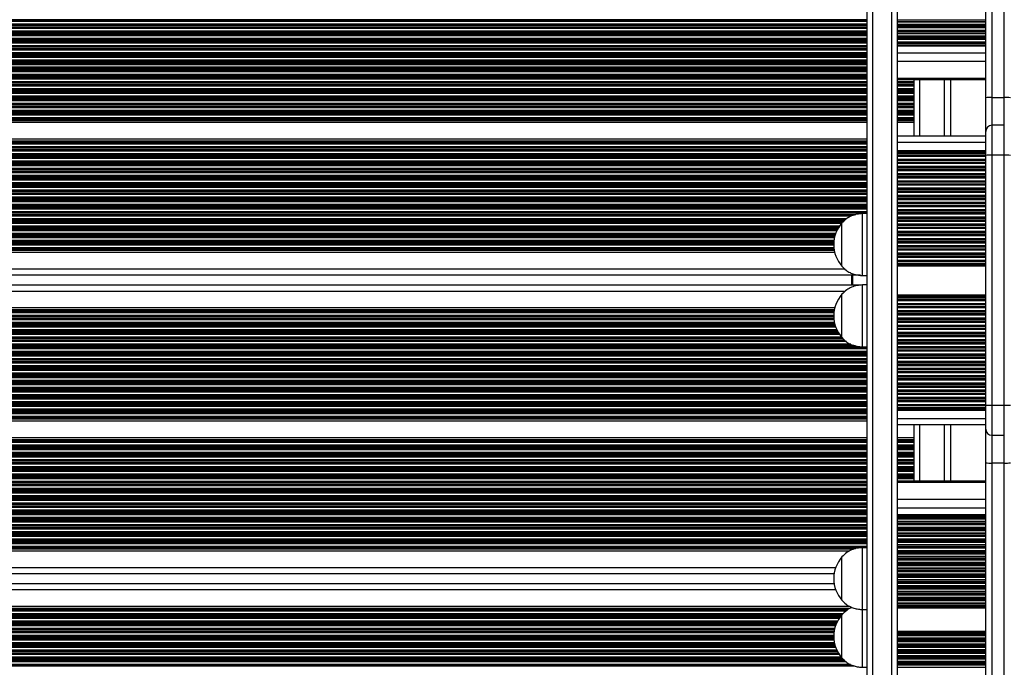
# Model space of a CAD drawing. Units: millimetres. Extents: x 846 to 15049, y 858 to 20205.
# Drawn here: x 7910 to 8388, y 3944 to 4258 of the extents above; entities that cross this region are included whole.
import ezdxf

# ---------------------------------------------------------------- set-up
doc = ezdxf.new("R2010")
doc.units = ezdxf.units.MM
doc.header["$LTSCALE"] = 200

msp = doc.modelspace()

# ---------------------------------------------------------------- linework, layer by layer
at = {"color": 7, "linetype": 'Continuous', "lineweight": 25}
for p, q in [((8320.97, 4464.54), (8320.97, 3757.01)), ((8335.97, 3758.65), (8335.97, 4464.54)), ((8381.7, 4330.4), (8381.7, 4220.24)), ((8387.7, 4220.24), (8387.7, 4330.4)), ((8378.7, 4220.1), (8378.7, 4330.09)), ((8335.97, 4228.99), (8378.7, 4228.99)), ((8343.77, 4228.99), (8343.77, 4227.87)), ((8343.77, 4227.87), (8343.77, 4227.27)), ((8343.77, 4227.27), (8343.77, 4227.11)), ((8343.77, 4227.11), (8343.77, 4226.42)), ((8343.77, 4226.42), (8343.77, 4226.26)), ((8343.77, 4226.26), (8343.77, 4225.66)), ((8343.77, 4225.66), (8343.77, 4224.37)), ((8361.77, 4201.61), (8361.77, 4228.99)), ((8343.77, 4224.37), (8343.77, 4223.77)), ((8343.77, 4223.77), (8343.77, 4223.61)), ((8343.77, 4223.61), (8343.77, 4222.92)), ((8343.77, 4222.92), (8343.77, 4222.76)), ((8343.77, 4222.76), (8343.77, 4222.16)), ((8343.77, 4222.16), (8343.77, 4220.87)), ((8343.77, 4220.87), (8343.77, 4220.27)), ((8343.77, 4220.27), (8343.77, 4220.11)), ((8343.77, 4220.11), (8343.77, 4219.42)), ((8343.77, 4219.42), (8343.77, 4219.26)), ((8343.77, 4219.26), (8343.77, 4218.66)), ((8343.77, 4218.66), (8343.77, 4217.37)), ((8343.77, 4217.37), (8343.77, 4216.77)), ((8343.77, 4216.77), (8343.77, 4216.61)), ((8343.77, 4216.61), (8343.77, 4215.92)), ((8343.77, 4215.92), (8343.77, 4215.76)), ((8343.77, 4215.76), (8343.77, 4215.16)), ((8378.7, 4203.78), (8378.7, 4220.1)), ((8381.7, 4220.24), (8387.7, 4220.24)), ((8343.77, 4215.16), (8343.77, 4213.87)), ((8343.77, 4213.87), (8343.77, 4213.27)), ((8343.77, 4213.27), (8343.77, 4213.11)), ((8343.77, 4213.11), (8343.77, 4212.42)), ((8343.77, 4212.42), (8343.77, 4212.26)), ((8343.77, 4212.26), (8343.77, 4211.66)), ((8343.77, 4211.66), (8343.77, 4210.37)), ((8320.97, 4208.05), (7479.77, 4208.05)), ((8343.77, 4208.05), (8335.97, 4208.05)), ((8343.77, 4210.37), (8343.77, 4209.77)), ((8343.77, 4209.77), (8343.77, 4209.61)), ((8343.77, 4209.61), (8343.77, 4209.2)), ((8343.77, 4209.2), (8343.77, 4208.96)), ((8343.77, 4208.96), (8343.77, 4208.05)), ((8343.77, 4208.05), (8343.77, 4201.61)), ((8387.7, 4206.78), (8381.7, 4206.78)), ((8335.97, 4201.61), (8378.7, 4201.61)), ((8378.7, 4192.15), (8378.7, 4203.78)), ((8320.97, 4199.97), (7479.77, 4199.97)), ((8378.7, 4071.07), (8378.7, 4192.15)), ((8381.7, 4192.24), (8381.7, 4070.98)), ((8387.7, 4192.24), (8381.7, 4192.24)), ((8387.7, 4070.98), (8387.7, 4192.24)), ((8320.97, 4163.91), (8318.97, 4163.91)), ((8318.97, 4133.91), (8318.97, 4163.91)), ((8308.97, 4138.41), (8308.97, 4159.41)), ((8308.97, 4138.41), (8308.97, 4159.41)), ((8305.45, 4145.05), (7479.77, 4145.05)), ((8317.95, 4134.01), (7479.77, 4134.01)), ((8313.77, 4129.21), (8313.77, 4134.01)), ((8318.97, 4133.91), (8320.97, 4133.91)), ((8318.09, 4129.21), (7479.77, 4129.21)), ((8320.97, 4129.31), (8318.97, 4129.31)), ((8318.97, 4099.31), (8318.97, 4129.31)), ((8308.97, 4103.81), (8308.97, 4124.81)), ((8308.97, 4103.81), (8308.97, 4124.81)), ((8305.45, 4118.17), (7479.77, 4118.17)), ((8318.97, 4099.31), (8320.97, 4099.31)), ((8378.7, 4059.44), (8378.7, 4071.07)), ((8381.7, 4070.98), (8387.7, 4070.98)), ((8320.97, 4063.25), (7479.77, 4063.25)), ((8335.97, 4061.61), (8378.7, 4061.61)), ((8343.77, 4061.61), (8343.77, 4055.17)), ((8361.77, 4034.23), (8361.77, 4061.61)), ((8378.7, 4043.12), (8378.7, 4059.44)), ((8320.97, 4055.17), (7479.77, 4055.17)), ((8343.77, 4055.17), (8335.97, 4055.17)), ((8343.77, 4055.17), (8343.77, 4054.26)), ((8343.77, 4054.26), (8343.77, 4054.02)), ((8343.77, 4054.02), (8343.77, 4053.61)), ((8343.77, 4053.61), (8343.77, 4053.45)), ((8343.77, 4053.45), (8343.77, 4052.85)), ((8381.7, 4056.44), (8387.7, 4056.44)), ((8343.77, 4052.85), (8343.77, 4051.56)), ((8343.77, 4051.56), (8343.77, 4050.97)), ((8343.77, 4050.97), (8343.77, 4050.8)), ((8343.77, 4050.8), (8343.77, 4050.11)), ((8343.77, 4050.11), (8343.77, 4049.95)), ((8343.77, 4049.95), (8343.77, 4049.35)), ((8343.77, 4049.35), (8343.77, 4048.06)), ((8343.77, 4048.06), (8343.77, 4047.47)), ((8343.77, 4047.47), (8343.77, 4047.3)), ((8343.77, 4047.3), (8343.77, 4046.61)), ((8343.77, 4046.61), (8343.77, 4046.45)), ((8343.77, 4046.45), (8343.77, 4045.85)), ((8343.77, 4045.85), (8343.77, 4044.56)), ((8343.77, 4044.56), (8343.77, 4043.97)), ((8343.77, 4043.97), (8343.77, 4043.8)), ((8343.77, 4043.8), (8343.77, 4043.11)), ((8343.77, 4043.11), (8343.77, 4042.95)), ((8343.77, 4042.95), (8343.77, 4042.35)), ((8343.77, 4042.35), (8343.77, 4041.06)), ((8343.77, 4041.06), (8343.77, 4040.47)), ((8343.77, 4040.47), (8343.77, 4040.3)), ((8343.77, 4040.3), (8343.77, 4039.61)), ((8343.77, 4039.61), (8343.77, 4039.45)), ((8343.77, 4039.45), (8343.77, 4038.85)), ((8378.7, 3933.13), (8378.7, 4043.12)), ((8387.7, 4042.98), (8381.7, 4042.98)), ((8381.7, 4042.98), (8381.7, 3932.82)), ((8387.7, 3932.82), (8387.7, 4042.98)), ((8343.77, 4038.85), (8343.77, 4037.56)), ((8343.77, 4037.56), (8343.77, 4036.97)), ((8343.77, 4036.97), (8343.77, 4036.8)), ((8343.77, 4036.8), (8343.77, 4036.11)), ((8343.77, 4036.11), (8343.77, 4035.95)), ((8343.77, 4035.95), (8343.77, 4035.35)), ((8343.77, 4035.35), (8343.77, 4034.23)), ((8378.7, 4034.23), (8335.97, 4034.23)), ((8320.97, 4001.9), (8318.97, 4001.9)), ((8318.97, 3971.9), (8318.97, 4001.9)), ((8312.59, 4000.25), (7479.77, 4000.25)), ((8308.97, 3976.4), (8308.97, 3997.4)), ((8308.97, 3976.4), (8308.97, 3997.4)), ((8305.14, 3989.21), (7479.77, 3989.21)), ((8305.17, 3984.41), (7479.77, 3984.41)), ((8312.81, 3973.37), (7479.77, 3973.37)), ((8308.97, 3948.41), (8308.97, 3969.41)), ((8308.97, 3948.41), (8308.97, 3969.41)), ((8318.97, 3971.9), (8320.97, 3971.9)), ((8318.97, 3943.91), (8318.97, 3971.9)), ((8318.97, 3943.91), (8320.97, 3943.91))]:
    msp.add_line(p, q, dxfattribs=at)
at = {"color": 8, "linetype": 'Continuous', "lineweight": 25}
for p, q in [((8323.97, 3757.61), (8323.97, 4464.54)), ((8332.97, 4464.54), (8332.97, 3758.67)), ((8320.97, 4257.92), (7479.77, 4257.92)), ((8320.97, 4257.76), (7479.77, 4257.76)), ((8320.97, 4257.16), (7479.77, 4257.16)), ((8320.97, 4255.87), (7479.77, 4255.87)), ((8320.97, 4255.27), (7479.77, 4255.27)), ((8320.97, 4255.11), (7479.77, 4255.11)), ((8320.97, 4254.42), (7479.77, 4254.42)), ((8320.97, 4254.26), (7479.77, 4254.26)), ((8335.97, 4257.84), (8378.7, 4257.84)), ((8335.97, 4257.14), (8378.7, 4257.14)), ((8335.97, 4257.04), (8378.7, 4257.04)), ((8335.97, 4256.95), (8378.7, 4256.95)), ((8335.97, 4255.8), (8378.7, 4255.8)), ((8335.97, 4255.2), (8378.7, 4255.2)), ((8335.97, 4255.01), (8378.7, 4255.01)), ((8335.97, 4254.31), (8378.7, 4254.31)), ((8335.97, 4254.21), (8378.7, 4254.21)), ((8335.97, 4254.12), (8378.7, 4254.12)), ((8320.97, 4253.66), (7479.77, 4253.66)), ((8320.97, 4252.37), (7479.77, 4252.37)), ((8320.97, 4251.77), (7479.77, 4251.77)), ((8320.97, 4251.61), (7479.77, 4251.61)), ((8320.97, 4250.92), (7479.77, 4250.92)), ((8320.97, 4250.76), (7479.77, 4250.76)), ((8320.97, 4250.16), (7479.77, 4250.16)), ((8335.97, 4252.97), (8378.7, 4252.97)), ((8335.97, 4252.37), (8378.7, 4252.37)), ((8335.97, 4252.18), (8378.7, 4252.18)), ((8335.97, 4251.48), (8378.7, 4251.48)), ((8335.97, 4251.38), (8378.7, 4251.38)), ((8335.97, 4251.28), (8378.7, 4251.28)), ((8335.97, 4250.14), (8378.7, 4250.14)), ((8335.97, 4249.54), (8378.7, 4249.54)), ((8335.97, 4249.35), (8378.7, 4249.35)), ((8320.97, 4248.87), (7479.77, 4248.87)), ((8320.97, 4248.27), (7479.77, 4248.27)), ((8320.97, 4248.11), (7479.77, 4248.11)), ((8320.97, 4247.42), (7479.77, 4247.42)), ((8320.97, 4247.26), (7479.77, 4247.26)), ((8320.97, 4246.66), (7479.77, 4246.66)), ((8320.97, 4245.37), (7479.77, 4245.37)), ((8320.97, 4244.77), (7479.77, 4244.77)), ((8320.97, 4244.61), (7479.77, 4244.61)), ((8335.97, 4248.65), (8378.7, 4248.65)), ((8335.97, 4248.55), (8378.7, 4248.55)), ((8335.97, 4248.45), (8378.7, 4248.45)), ((8335.97, 4247.3), (8378.7, 4247.3)), ((8335.97, 4246.7), (8378.7, 4246.7)), ((8335.97, 4246.52), (8378.7, 4246.52)), ((8335.97, 4245.81), (8378.7, 4245.81)), ((8335.97, 4245.71), (8378.7, 4245.71)), ((8335.97, 4245.62), (8378.7, 4245.62)), ((8335.97, 4245.22), (8378.7, 4245.22)), ((8320.97, 4243.92), (7479.77, 4243.92)), ((8320.97, 4243.76), (7479.77, 4243.76)), ((8320.97, 4243.16), (7479.77, 4243.16)), ((8320.97, 4241.87), (7479.77, 4241.87)), ((8320.97, 4241.27), (7479.77, 4241.27)), ((8320.97, 4241.11), (7479.77, 4241.11)), ((8320.97, 4240.42), (7479.77, 4240.42)), ((8320.97, 4240.26), (7479.77, 4240.26)), ((8320.97, 4239.66), (7479.77, 4239.66)), ((8335.97, 4241.98), (8378.7, 4241.98)), ((8320.97, 4238.37), (7479.77, 4238.37)), ((8320.97, 4237.77), (7479.77, 4237.77)), ((8320.97, 4237.61), (7479.77, 4237.61)), ((8320.97, 4236.92), (7479.77, 4236.92)), ((8320.97, 4236.76), (7479.77, 4236.76)), ((8320.97, 4236.16), (7479.77, 4236.16)), ((8320.97, 4234.87), (7479.77, 4234.87)), ((8335.97, 4237.79), (8378.7, 4237.79)), ((8320.97, 4234.27), (7479.77, 4234.27)), ((8320.97, 4234.11), (7479.77, 4234.11)), ((8320.97, 4233.42), (7479.77, 4233.42)), ((8320.97, 4233.26), (7479.77, 4233.26)), ((8320.97, 4232.66), (7479.77, 4232.66)), ((8320.97, 4231.37), (7479.77, 4231.37)), ((8320.97, 4230.77), (7479.77, 4230.77)), ((8320.97, 4230.61), (7479.77, 4230.61)), ((8320.97, 4229.92), (7479.77, 4229.92)), ((8320.97, 4229.76), (7479.77, 4229.76)), ((8320.97, 4229.16), (7479.77, 4229.16)), ((8320.97, 4227.87), (7479.77, 4227.87)), ((8320.97, 4227.27), (7479.77, 4227.27)), ((8320.97, 4227.11), (7479.77, 4227.11)), ((8320.97, 4226.42), (7479.77, 4226.42)), ((8320.97, 4226.26), (7479.77, 4226.26)), ((8320.97, 4225.66), (7479.77, 4225.66)), ((8335.97, 4229.57), (8378.7, 4229.57)), ((8343.77, 4227.87), (8335.97, 4227.87)), ((8343.77, 4227.27), (8335.97, 4227.27)), ((8343.77, 4227.11), (8335.97, 4227.11)), ((8343.77, 4226.42), (8335.97, 4226.42)), ((8343.77, 4226.26), (8335.97, 4226.26)), ((8343.77, 4225.66), (8335.97, 4225.66)), ((8346.77, 4201.61), (8346.77, 4228.99)), ((8358.77, 4201.61), (8358.77, 4228.99)), ((8320.97, 4224.37), (7479.77, 4224.37)), ((8320.97, 4223.77), (7479.77, 4223.77)), ((8320.97, 4223.61), (7479.77, 4223.61)), ((8320.97, 4222.92), (7479.77, 4222.92)), ((8320.97, 4222.76), (7479.77, 4222.76)), ((8320.97, 4222.16), (7479.77, 4222.16)), ((8320.97, 4220.87), (7479.77, 4220.87)), ((8343.77, 4224.37), (8335.97, 4224.37)), ((8343.77, 4223.77), (8335.97, 4223.77)), ((8343.77, 4223.61), (8335.97, 4223.61)), ((8343.77, 4222.92), (8335.97, 4222.92)), ((8343.77, 4222.76), (8335.97, 4222.76)), ((8343.77, 4222.16), (8335.97, 4222.16)), ((8343.77, 4220.87), (8335.97, 4220.87)), ((8320.97, 4220.27), (7479.77, 4220.27)), ((8320.97, 4220.11), (7479.77, 4220.11)), ((8320.97, 4219.42), (7479.77, 4219.42)), ((8320.97, 4219.26), (7479.77, 4219.26)), ((8320.97, 4218.66), (7479.77, 4218.66)), ((8320.97, 4217.37), (7479.77, 4217.37)), ((8320.97, 4216.77), (7479.77, 4216.77)), ((8320.97, 4216.61), (7479.77, 4216.61)), ((8320.97, 4215.92), (7479.77, 4215.92)), ((8320.97, 4215.76), (7479.77, 4215.76)), ((8343.77, 4220.27), (8335.97, 4220.27)), ((8343.77, 4220.11), (8335.97, 4220.11)), ((8343.77, 4219.42), (8335.97, 4219.42)), ((8343.77, 4219.26), (8335.97, 4219.26)), ((8343.77, 4218.66), (8335.97, 4218.66)), ((8343.77, 4217.37), (8335.97, 4217.37)), ((8343.77, 4216.77), (8335.97, 4216.77)), ((8343.77, 4216.61), (8335.97, 4216.61)), ((8343.77, 4215.92), (8335.97, 4215.92)), ((8343.77, 4215.76), (8335.97, 4215.76)), ((8381.7, 4220.24), (8381.7, 4206.78)), ((8387.7, 4206.78), (8387.7, 4220.24)), ((8320.97, 4215.16), (7479.77, 4215.16)), ((8320.97, 4213.87), (7479.77, 4213.87)), ((8320.97, 4213.27), (7479.77, 4213.27)), ((8320.97, 4213.11), (7479.77, 4213.11)), ((8320.97, 4212.42), (7479.77, 4212.42)), ((8320.97, 4212.26), (7479.77, 4212.26)), ((8320.97, 4211.66), (7479.77, 4211.66)), ((8343.77, 4215.16), (8335.97, 4215.16)), ((8343.77, 4213.87), (8335.97, 4213.87)), ((8343.77, 4213.27), (8335.97, 4213.27)), ((8343.77, 4213.11), (8335.97, 4213.11)), ((8343.77, 4212.42), (8335.97, 4212.42)), ((8343.77, 4212.26), (8335.97, 4212.26)), ((8343.77, 4211.66), (8335.97, 4211.66)), ((8320.97, 4210.37), (7479.77, 4210.37)), ((8320.97, 4209.77), (7479.77, 4209.77)), ((8320.97, 4209.61), (7479.77, 4209.61)), ((8320.97, 4209.2), (7479.77, 4209.2)), ((8320.97, 4208.96), (7479.77, 4208.96)), ((8343.77, 4210.37), (8335.97, 4210.37)), ((8343.77, 4209.77), (8335.97, 4209.77)), ((8343.77, 4209.61), (8335.97, 4209.61)), ((8343.77, 4209.2), (8335.97, 4209.2)), ((8343.77, 4208.96), (8335.97, 4208.96)), ((8381.7, 4206.78), (8381.7, 4192.24)), ((8387.7, 4192.24), (8387.7, 4206.78)), ((8320.97, 4199.06), (7479.77, 4199.06)), ((8320.97, 4198.82), (7479.77, 4198.82)), ((8320.97, 4198.41), (7479.77, 4198.41)), ((8320.97, 4198.25), (7479.77, 4198.25)), ((8320.97, 4197.65), (7479.77, 4197.65)), ((8335.97, 4198.61), (8378.7, 4198.61)), ((8320.97, 4196.36), (7479.77, 4196.36)), ((8320.97, 4195.77), (7479.77, 4195.77)), ((8320.97, 4195.6), (7479.77, 4195.6)), ((8320.97, 4194.91), (7479.77, 4194.91)), ((8320.97, 4194.75), (7479.77, 4194.75)), ((8320.97, 4194.15), (7479.77, 4194.15)), ((8320.97, 4192.86), (7479.77, 4192.86)), ((8320.97, 4192.27), (7479.77, 4192.27)), ((8320.97, 4192.1), (7479.77, 4192.1)), ((8335.97, 4194.61), (8378.7, 4194.61)), ((8335.97, 4193.9), (8378.7, 4193.9)), ((8335.97, 4193.47), (8378.7, 4193.47)), ((8335.97, 4193.29), (8378.7, 4193.29)), ((8335.97, 4192.42), (8378.7, 4192.42)), ((8335.97, 4192.25), (8378.7, 4192.25)), ((8320.97, 4191.41), (7479.77, 4191.41)), ((8320.97, 4191.25), (7479.77, 4191.25)), ((8320.97, 4190.65), (7479.77, 4190.65)), ((8320.97, 4189.36), (7479.77, 4189.36)), ((8320.97, 4188.77), (7479.77, 4188.77)), ((8320.97, 4188.6), (7479.77, 4188.6)), ((8320.97, 4187.91), (7479.77, 4187.91)), ((8320.97, 4187.75), (7479.77, 4187.75)), ((8320.97, 4187.15), (7479.77, 4187.15)), ((8335.97, 4191.82), (8378.7, 4191.82)), ((8335.97, 4190.4), (8378.7, 4190.4)), ((8335.97, 4189.97), (8378.7, 4189.97)), ((8335.97, 4189.79), (8378.7, 4189.79)), ((8335.97, 4188.92), (8378.7, 4188.92)), ((8335.97, 4188.75), (8378.7, 4188.75)), ((8335.97, 4188.32), (8378.7, 4188.32)), ((8320.97, 4185.86), (7479.77, 4185.86)), ((8320.97, 4185.27), (7479.77, 4185.27)), ((8320.97, 4185.1), (7479.77, 4185.1)), ((8320.97, 4184.41), (7479.77, 4184.41)), ((8320.97, 4184.25), (7479.77, 4184.25)), ((8320.97, 4183.65), (7479.77, 4183.65)), ((8320.97, 4182.36), (7479.77, 4182.36)), ((8335.97, 4186.9), (8378.7, 4186.9)), ((8335.97, 4186.47), (8378.7, 4186.47)), ((8335.97, 4186.29), (8378.7, 4186.29)), ((8335.97, 4185.42), (8378.7, 4185.42)), ((8335.97, 4185.25), (8378.7, 4185.25)), ((8335.97, 4184.82), (8378.7, 4184.82)), ((8335.97, 4183.4), (8378.7, 4183.4)), ((8335.97, 4182.97), (8378.7, 4182.97)), ((8335.97, 4182.79), (8378.7, 4182.79)), ((8320.97, 4181.76), (7479.77, 4181.76)), ((8320.97, 4181.6), (7479.77, 4181.6)), ((8320.97, 4180.91), (7479.77, 4180.91)), ((8320.97, 4180.75), (7479.77, 4180.75)), ((8320.97, 4180.15), (7479.77, 4180.15)), ((8320.97, 4178.86), (7479.77, 4178.86)), ((8320.97, 4178.27), (7479.77, 4178.27)), ((8320.97, 4178.1), (7479.77, 4178.1)), ((8335.97, 4181.92), (8378.7, 4181.92)), ((8335.97, 4181.75), (8378.7, 4181.75)), ((8335.97, 4181.32), (8378.7, 4181.32)), ((8335.97, 4179.9), (8378.7, 4179.9)), ((8335.97, 4179.47), (8378.7, 4179.47)), ((8335.97, 4179.29), (8378.7, 4179.29)), ((8335.97, 4178.42), (8378.7, 4178.42)), ((8335.97, 4178.25), (8378.7, 4178.25)), ((8335.97, 4177.82), (8378.7, 4177.82)), ((8320.97, 4177.41), (7479.77, 4177.41)), ((8320.97, 4177.25), (7479.77, 4177.25)), ((8320.97, 4176.65), (7479.77, 4176.65)), ((8320.97, 4175.36), (7479.77, 4175.36)), ((8320.97, 4174.77), (7479.77, 4174.77)), ((8320.97, 4174.6), (7479.77, 4174.6)), ((8320.97, 4173.91), (7479.77, 4173.91)), ((8320.97, 4173.75), (7479.77, 4173.75)), ((8320.97, 4173.15), (7479.77, 4173.15)), ((8335.97, 4176.4), (8378.7, 4176.4)), ((8335.97, 4175.97), (8378.7, 4175.97)), ((8335.97, 4175.79), (8378.7, 4175.79)), ((8335.97, 4174.92), (8378.7, 4174.92)), ((8335.97, 4174.75), (8378.7, 4174.75)), ((8335.97, 4174.32), (8378.7, 4174.32)), ((8335.97, 4172.9), (8378.7, 4172.9)), ((8320.97, 4171.86), (7479.77, 4171.86)), ((8320.97, 4171.27), (7479.77, 4171.27)), ((8320.97, 4171.1), (7479.77, 4171.1)), ((8320.97, 4170.41), (7479.77, 4170.41)), ((8320.97, 4170.25), (7479.77, 4170.25)), ((8320.97, 4169.65), (7479.77, 4169.65)), ((8320.97, 4168.36), (7479.77, 4168.36)), ((8335.97, 4172.47), (8378.7, 4172.47)), ((8335.97, 4172.29), (8378.7, 4172.29)), ((8335.97, 4171.42), (8378.7, 4171.42)), ((8335.97, 4171.25), (8378.7, 4171.25)), ((8335.97, 4170.82), (8378.7, 4170.82)), ((8335.97, 4169.4), (8378.7, 4169.4)), ((8335.97, 4168.97), (8378.7, 4168.97)), ((8335.97, 4168.79), (8378.7, 4168.79)), ((8320.97, 4167.77), (7479.77, 4167.77)), ((8320.97, 4167.6), (7479.77, 4167.6)), ((8320.97, 4166.91), (7479.77, 4166.91)), ((8320.97, 4166.75), (7479.77, 4166.75)), ((8320.97, 4166.15), (7479.77, 4166.15)), ((8320.97, 4164.86), (7479.77, 4164.86)), ((8320.97, 4164.27), (7479.77, 4164.27)), ((8320.97, 4164.1), (7479.77, 4164.1)), ((8315.66, 4163.41), (7479.77, 4163.41)), ((8315.1, 4163.25), (7479.77, 4163.25)), ((8335.97, 4167.92), (8378.7, 4167.92)), ((8335.97, 4167.75), (8378.7, 4167.75)), ((8335.97, 4167.32), (8378.7, 4167.32)), ((8335.97, 4165.9), (8378.7, 4165.9)), ((8335.97, 4165.47), (8378.7, 4165.47)), ((8335.97, 4165.29), (8378.7, 4165.29)), ((8335.97, 4164.42), (8378.7, 4164.42)), ((8335.97, 4164.25), (8378.7, 4164.25)), ((8335.97, 4163.82), (8378.7, 4163.82)), ((8313.29, 4162.65), (7479.77, 4162.65)), ((8311.12, 4161.36), (7479.77, 4161.36)), ((8310.46, 4160.77), (7479.77, 4160.77)), ((8310.28, 4160.6), (7479.77, 4160.6)), ((8309.53, 4159.91), (7479.77, 4159.91)), ((8309.35, 4159.75), (7479.77, 4159.75)), ((8308.75, 4159.15), (7479.77, 4159.15)), ((8335.97, 4162.4), (8378.7, 4162.4)), ((8335.97, 4161.97), (8378.7, 4161.97)), ((8335.97, 4161.79), (8378.7, 4161.79)), ((8335.97, 4160.92), (8378.7, 4160.92)), ((8335.97, 4160.75), (8378.7, 4160.75)), ((8335.97, 4160.32), (8378.7, 4160.32)), ((8335.97, 4158.9), (8378.7, 4158.9)), ((8335.97, 4158.47), (8378.7, 4158.47)), ((8307.76, 4157.86), (7479.77, 4157.86)), ((8307.37, 4157.27), (7479.77, 4157.27)), ((8307.27, 4157.1), (7479.77, 4157.1)), ((8306.87, 4156.41), (7479.77, 4156.41)), ((8306.79, 4156.25), (7479.77, 4156.25)), ((8306.49, 4155.65), (7479.77, 4155.65)), ((8305.95, 4154.36), (7479.77, 4154.36)), ((8305.74, 4153.77), (7479.77, 4153.77)), ((8335.97, 4158.29), (8378.7, 4158.29)), ((8335.97, 4157.42), (8378.7, 4157.42)), ((8335.97, 4157.25), (8378.7, 4157.25)), ((8335.97, 4156.82), (8378.7, 4156.82)), ((8335.97, 4155.4), (8378.7, 4155.4)), ((8335.97, 4154.97), (8378.7, 4154.97)), ((8335.97, 4154.79), (8378.7, 4154.79)), ((8335.97, 4153.92), (8378.7, 4153.92)), ((8335.97, 4153.75), (8378.7, 4153.75)), ((8305.69, 4153.6), (7479.77, 4153.6)), ((8305.49, 4152.91), (7479.77, 4152.91)), ((8305.45, 4152.75), (7479.77, 4152.75)), ((8305.31, 4152.15), (7479.77, 4152.15)), ((8305.09, 4150.86), (7479.77, 4150.86)), ((8305.03, 4150.27), (7479.77, 4150.27)), ((8305.02, 4150.1), (7479.77, 4150.1)), ((8304.98, 4149.41), (7479.77, 4149.41)), ((8304.98, 4149.25), (7479.77, 4149.25)), ((8335.97, 4153.32), (8378.7, 4153.32)), ((8335.97, 4151.9), (8378.7, 4151.9)), ((8335.97, 4151.47), (8378.7, 4151.47)), ((8335.97, 4151.29), (8378.7, 4151.29)), ((8335.97, 4150.42), (8378.7, 4150.42)), ((8335.97, 4150.25), (8378.7, 4150.25)), ((8335.97, 4149.82), (8378.7, 4149.82)), ((8304.97, 4148.65), (7479.77, 4148.65)), ((8305.05, 4147.36), (7479.77, 4147.36)), ((8305.12, 4146.77), (7479.77, 4146.77)), ((8305.14, 4146.6), (7479.77, 4146.6)), ((8305.21, 4146.2), (7479.77, 4146.2)), ((8305.25, 4145.96), (7479.77, 4145.96)), ((8335.97, 4148.4), (8378.7, 4148.4)), ((8335.97, 4147.97), (8378.7, 4147.97)), ((8335.97, 4147.79), (8378.7, 4147.79)), ((8335.97, 4146.92), (8378.7, 4146.92)), ((8335.97, 4146.75), (8378.7, 4146.75)), ((8335.97, 4146.32), (8378.7, 4146.32)), ((8335.97, 4144.9), (8378.7, 4144.9)), ((8335.97, 4144.47), (8378.7, 4144.47)), ((8335.97, 4144.29), (8378.7, 4144.29)), ((8335.97, 4143.42), (8378.7, 4143.42)), ((8335.97, 4143.25), (8378.7, 4143.25)), ((8335.97, 4142.82), (8378.7, 4142.82)), ((8335.97, 4141.4), (8378.7, 4141.4)), ((8335.97, 4140.97), (8378.7, 4140.97)), ((8335.97, 4140.79), (8378.7, 4140.79)), ((8335.97, 4139.92), (8378.7, 4139.92)), ((8335.97, 4139.75), (8378.7, 4139.75)), ((8335.97, 4139.32), (8378.7, 4139.32)), ((8310.46, 4137.01), (7479.77, 4137.01)), ((8335.97, 4138.61), (8378.7, 4138.61)), ((8314.27, 4129.21), (8314.27, 4134.01)), ((8310.51, 4126.21), (7479.77, 4126.21)), ((8335.97, 4124.61), (8378.7, 4124.61)), ((8335.97, 4123.9), (8378.7, 4123.9)), ((8335.97, 4123.47), (8378.7, 4123.47)), ((8335.97, 4123.29), (8378.7, 4123.29)), ((8335.97, 4122.42), (8378.7, 4122.42)), ((8335.97, 4122.25), (8378.7, 4122.25)), ((8335.97, 4121.82), (8378.7, 4121.82)), ((8335.97, 4120.4), (8378.7, 4120.4)), ((8305.25, 4117.26), (7479.77, 4117.26)), ((8305.21, 4117.02), (7479.77, 4117.02)), ((8305.14, 4116.62), (7479.77, 4116.62)), ((8305.12, 4116.46), (7479.77, 4116.46)), ((8305.05, 4115.86), (7479.77, 4115.86)), ((8335.97, 4119.97), (8378.7, 4119.97)), ((8335.97, 4119.79), (8378.7, 4119.79)), ((8335.97, 4118.92), (8378.7, 4118.92)), ((8335.97, 4118.75), (8378.7, 4118.75)), ((8335.97, 4118.32), (8378.7, 4118.32)), ((8335.97, 4116.9), (8378.7, 4116.9)), ((8335.97, 4116.47), (8378.7, 4116.47)), ((8335.97, 4116.29), (8378.7, 4116.29)), ((8304.97, 4114.57), (7479.77, 4114.57)), ((8304.98, 4113.97), (7479.77, 4113.97)), ((8304.98, 4113.81), (7479.77, 4113.81)), ((8305.02, 4113.12), (7479.77, 4113.12)), ((8305.03, 4112.96), (7479.77, 4112.96)), ((8305.09, 4112.36), (7479.77, 4112.36)), ((8305.31, 4111.07), (7479.77, 4111.07)), ((8335.97, 4115.42), (8378.7, 4115.42)), ((8335.97, 4115.25), (8378.7, 4115.25)), ((8335.97, 4114.82), (8378.7, 4114.82)), ((8335.97, 4113.4), (8378.7, 4113.4)), ((8335.97, 4112.97), (8378.7, 4112.97)), ((8335.97, 4112.79), (8378.7, 4112.79)), ((8335.97, 4111.92), (8378.7, 4111.92)), ((8335.97, 4111.75), (8378.7, 4111.75)), ((8335.97, 4111.32), (8378.7, 4111.32)), ((8305.45, 4110.47), (7479.77, 4110.47)), ((8305.49, 4110.31), (7479.77, 4110.31)), ((8305.69, 4109.62), (7479.77, 4109.62)), ((8305.74, 4109.46), (7479.77, 4109.46)), ((8305.94, 4108.86), (7479.77, 4108.86)), ((8306.49, 4107.57), (7479.77, 4107.57)), ((8306.78, 4106.97), (7479.77, 4106.97)), ((8306.87, 4106.81), (7479.77, 4106.81)), ((8307.27, 4106.12), (7479.77, 4106.12)), ((8307.37, 4105.96), (7479.77, 4105.96)), ((8335.97, 4109.9), (8378.7, 4109.9)), ((8335.97, 4109.47), (8378.7, 4109.47)), ((8335.97, 4109.29), (8378.7, 4109.29)), ((8335.97, 4108.42), (8378.7, 4108.42)), ((8335.97, 4108.25), (8378.7, 4108.25)), ((8335.97, 4107.82), (8378.7, 4107.82)), ((8335.97, 4106.4), (8378.7, 4106.4)), ((8335.97, 4105.97), (8378.7, 4105.97)), ((8307.76, 4105.36), (7479.77, 4105.36)), ((8308.75, 4104.07), (7479.77, 4104.07)), ((8309.34, 4103.47), (7479.77, 4103.47)), ((8309.51, 4103.31), (7479.77, 4103.31)), ((8310.24, 4102.62), (7479.77, 4102.62)), ((8310.41, 4102.46), (7479.77, 4102.46)), ((8311.1, 4101.86), (7479.77, 4101.86)), ((8335.97, 4105.79), (8378.7, 4105.79)), ((8335.97, 4104.92), (8378.7, 4104.92)), ((8335.97, 4104.75), (8378.7, 4104.75)), ((8335.97, 4104.32), (8378.7, 4104.32)), ((8335.97, 4102.9), (8378.7, 4102.9)), ((8335.97, 4102.47), (8378.7, 4102.47)), ((8335.97, 4102.29), (8378.7, 4102.29)), ((8335.97, 4101.42), (8378.7, 4101.42)), ((8335.97, 4101.25), (8378.7, 4101.25)), ((8313.28, 4100.57), (7479.77, 4100.57)), ((8314.79, 4099.97), (7479.77, 4099.97)), ((8315.55, 4099.81), (7479.77, 4099.81)), ((8320.97, 4099.12), (7479.77, 4099.12)), ((8320.97, 4098.96), (7479.77, 4098.96)), ((8320.97, 4098.36), (7479.77, 4098.36)), ((8320.97, 4097.07), (7479.77, 4097.07)), ((8320.97, 4096.47), (7479.77, 4096.47)), ((8335.97, 4100.82), (8378.7, 4100.82)), ((8335.97, 4099.4), (8378.7, 4099.4)), ((8335.97, 4098.97), (8378.7, 4098.97)), ((8335.97, 4098.79), (8378.7, 4098.79)), ((8335.97, 4097.92), (8378.7, 4097.92)), ((8335.97, 4097.75), (8378.7, 4097.75)), ((8335.97, 4097.32), (8378.7, 4097.32)), ((8320.97, 4096.31), (7479.77, 4096.31)), ((8320.97, 4095.62), (7479.77, 4095.62)), ((8320.97, 4095.46), (7479.77, 4095.46)), ((8320.97, 4094.86), (7479.77, 4094.86)), ((8320.97, 4093.57), (7479.77, 4093.57)), ((8320.97, 4092.97), (7479.77, 4092.97)), ((8320.97, 4092.81), (7479.77, 4092.81)), ((8320.97, 4092.12), (7479.77, 4092.12)), ((8320.97, 4091.96), (7479.77, 4091.96)), ((8335.97, 4095.9), (8378.7, 4095.9)), ((8335.97, 4095.47), (8378.7, 4095.47)), ((8335.97, 4095.29), (8378.7, 4095.29)), ((8335.97, 4094.42), (8378.7, 4094.42)), ((8335.97, 4094.25), (8378.7, 4094.25)), ((8335.97, 4093.82), (8378.7, 4093.82)), ((8335.97, 4092.4), (8378.7, 4092.4)), ((8335.97, 4091.97), (8378.7, 4091.97)), ((8335.97, 4091.79), (8378.7, 4091.79)), ((8320.97, 4091.36), (7479.77, 4091.36)), ((8320.97, 4090.07), (7479.77, 4090.07)), ((8320.97, 4089.47), (7479.77, 4089.47)), ((8320.97, 4089.31), (7479.77, 4089.31)), ((8320.97, 4088.62), (7479.77, 4088.62)), ((8320.97, 4088.46), (7479.77, 4088.46)), ((8320.97, 4087.86), (7479.77, 4087.86)), ((8335.97, 4090.92), (8378.7, 4090.92)), ((8335.97, 4090.75), (8378.7, 4090.75)), ((8335.97, 4090.32), (8378.7, 4090.32)), ((8335.97, 4088.9), (8378.7, 4088.9)), ((8335.97, 4088.47), (8378.7, 4088.47)), ((8335.97, 4088.29), (8378.7, 4088.29)), ((8335.97, 4087.42), (8378.7, 4087.42)), ((8335.97, 4087.25), (8378.7, 4087.25)), ((8335.97, 4086.82), (8378.7, 4086.82)), ((8320.97, 4086.57), (7479.77, 4086.57)), ((8320.97, 4085.97), (7479.77, 4085.97)), ((8320.97, 4085.81), (7479.77, 4085.81)), ((8320.97, 4085.12), (7479.77, 4085.12)), ((8320.97, 4084.96), (7479.77, 4084.96)), ((8320.97, 4084.36), (7479.77, 4084.36)), ((8320.97, 4083.07), (7479.77, 4083.07)), ((8320.97, 4082.47), (7479.77, 4082.47)), ((8320.97, 4082.31), (7479.77, 4082.31)), ((8335.97, 4085.4), (8378.7, 4085.4)), ((8335.97, 4084.97), (8378.7, 4084.97)), ((8335.97, 4084.79), (8378.7, 4084.79)), ((8335.97, 4083.92), (8378.7, 4083.92)), ((8335.97, 4083.75), (8378.7, 4083.75)), ((8335.97, 4083.32), (8378.7, 4083.32)), ((8320.97, 4081.62), (7479.77, 4081.62)), ((8320.97, 4081.46), (7479.77, 4081.46)), ((8320.97, 4080.86), (7479.77, 4080.86)), ((8320.97, 4079.57), (7479.77, 4079.57)), ((8320.97, 4078.97), (7479.77, 4078.97)), ((8320.97, 4078.81), (7479.77, 4078.81)), ((8320.97, 4078.12), (7479.77, 4078.12)), ((8320.97, 4077.96), (7479.77, 4077.96)), ((8320.97, 4077.36), (7479.77, 4077.36)), ((8335.97, 4081.9), (8378.7, 4081.9)), ((8335.97, 4081.47), (8378.7, 4081.47)), ((8335.97, 4081.29), (8378.7, 4081.29)), ((8335.97, 4080.42), (8378.7, 4080.42)), ((8335.97, 4080.25), (8378.7, 4080.25)), ((8335.97, 4079.82), (8378.7, 4079.82)), ((8335.97, 4078.4), (8378.7, 4078.4)), ((8335.97, 4077.97), (8378.7, 4077.97)), ((8335.97, 4077.79), (8378.7, 4077.79)), ((8320.97, 4076.07), (7479.77, 4076.07)), ((8320.97, 4075.47), (7479.77, 4075.47)), ((8320.97, 4075.31), (7479.77, 4075.31)), ((8320.97, 4074.62), (7479.77, 4074.62)), ((8320.97, 4074.46), (7479.77, 4074.46)), ((8320.97, 4073.86), (7479.77, 4073.86)), ((8320.97, 4072.57), (7479.77, 4072.57)), ((8335.97, 4076.92), (8378.7, 4076.92)), ((8335.97, 4076.75), (8378.7, 4076.75)), ((8335.97, 4076.32), (8378.7, 4076.32)), ((8335.97, 4074.9), (8378.7, 4074.9)), ((8335.97, 4074.47), (8378.7, 4074.47)), ((8335.97, 4074.29), (8378.7, 4074.29)), ((8335.97, 4073.42), (8378.7, 4073.42)), ((8335.97, 4073.25), (8378.7, 4073.25)), ((8335.97, 4072.82), (8378.7, 4072.82)), ((8320.97, 4071.97), (7479.77, 4071.97)), ((8320.97, 4071.81), (7479.77, 4071.81)), ((8320.97, 4071.12), (7479.77, 4071.12)), ((8320.97, 4070.96), (7479.77, 4070.96)), ((8320.97, 4070.36), (7479.77, 4070.36)), ((8320.97, 4069.07), (7479.77, 4069.07)), ((8320.97, 4068.47), (7479.77, 4068.47)), ((8320.97, 4068.31), (7479.77, 4068.31)), ((8335.97, 4071.4), (8378.7, 4071.4)), ((8335.97, 4070.97), (8378.7, 4070.97)), ((8335.97, 4070.79), (8378.7, 4070.79)), ((8335.97, 4069.92), (8378.7, 4069.92)), ((8335.97, 4069.75), (8378.7, 4069.75)), ((8335.97, 4069.32), (8378.7, 4069.32)), ((8335.97, 4068.61), (8378.7, 4068.61)), ((8381.7, 4070.98), (8381.7, 4056.44)), ((8387.7, 4056.44), (8387.7, 4070.98)), ((8320.97, 4067.62), (7479.77, 4067.62)), ((8320.97, 4067.46), (7479.77, 4067.46)), ((8320.97, 4066.86), (7479.77, 4066.86)), ((8320.97, 4065.57), (7479.77, 4065.57)), ((8320.97, 4064.97), (7479.77, 4064.97)), ((8320.97, 4064.81), (7479.77, 4064.81)), ((8320.97, 4064.4), (7479.77, 4064.4)), ((8320.97, 4064.16), (7479.77, 4064.16)), ((8335.97, 4064.61), (8378.7, 4064.61)), ((8346.77, 4034.23), (8346.77, 4061.61)), ((8358.77, 4034.23), (8358.77, 4061.61)), ((8320.97, 4054.26), (7479.77, 4054.26)), ((8320.97, 4054.02), (7479.77, 4054.02)), ((8320.97, 4053.61), (7479.77, 4053.61)), ((8320.97, 4053.45), (7479.77, 4053.45)), ((8343.77, 4054.26), (8335.97, 4054.26)), ((8343.77, 4054.02), (8335.97, 4054.02)), ((8343.77, 4053.61), (8335.97, 4053.61)), ((8343.77, 4053.45), (8335.97, 4053.45)), ((8381.7, 4056.44), (8381.7, 4042.98)), ((8387.7, 4042.98), (8387.7, 4056.44)), ((8320.97, 4052.85), (7479.77, 4052.85)), ((8320.97, 4051.56), (7479.77, 4051.56)), ((8320.97, 4050.97), (7479.77, 4050.97)), ((8320.97, 4050.8), (7479.77, 4050.8)), ((8320.97, 4050.11), (7479.77, 4050.11)), ((8320.97, 4049.95), (7479.77, 4049.95)), ((8320.97, 4049.35), (7479.77, 4049.35)), ((8343.77, 4052.85), (8335.97, 4052.85)), ((8343.77, 4051.56), (8335.97, 4051.56)), ((8343.77, 4050.97), (8335.97, 4050.97)), ((8343.77, 4050.8), (8335.97, 4050.8)), ((8343.77, 4050.11), (8335.97, 4050.11)), ((8343.77, 4049.95), (8335.97, 4049.95)), ((8343.77, 4049.35), (8335.97, 4049.35)), ((8320.97, 4048.06), (7479.77, 4048.06)), ((8320.97, 4047.47), (7479.77, 4047.47)), ((8320.97, 4047.3), (7479.77, 4047.3)), ((8320.97, 4046.61), (7479.77, 4046.61)), ((8320.97, 4046.45), (7479.77, 4046.45)), ((8320.97, 4045.85), (7479.77, 4045.85)), ((8320.97, 4044.56), (7479.77, 4044.56)), ((8320.97, 4043.97), (7479.77, 4043.97)), ((8343.77, 4048.06), (8335.97, 4048.06)), ((8343.77, 4047.47), (8335.97, 4047.47)), ((8343.77, 4047.3), (8335.97, 4047.3)), ((8343.77, 4046.61), (8335.97, 4046.61)), ((8343.77, 4046.45), (8335.97, 4046.45)), ((8343.77, 4045.85), (8335.97, 4045.85)), ((8343.77, 4044.56), (8335.97, 4044.56)), ((8343.77, 4043.97), (8335.97, 4043.97)), ((8320.97, 4043.8), (7479.77, 4043.8)), ((8320.97, 4043.11), (7479.77, 4043.11)), ((8320.97, 4042.95), (7479.77, 4042.95)), ((8320.97, 4042.35), (7479.77, 4042.35)), ((8320.97, 4041.06), (7479.77, 4041.06)), ((8320.97, 4040.47), (7479.77, 4040.47)), ((8320.97, 4040.3), (7479.77, 4040.3)), ((8320.97, 4039.61), (7479.77, 4039.61)), ((8320.97, 4039.45), (7479.77, 4039.45)), ((8343.77, 4043.8), (8335.97, 4043.8)), ((8343.77, 4043.11), (8335.97, 4043.11)), ((8343.77, 4042.95), (8335.97, 4042.95)), ((8343.77, 4042.35), (8335.97, 4042.35)), ((8343.77, 4041.06), (8335.97, 4041.06)), ((8343.77, 4040.47), (8335.97, 4040.47)), ((8343.77, 4040.3), (8335.97, 4040.3)), ((8343.77, 4039.61), (8335.97, 4039.61)), ((8343.77, 4039.45), (8335.97, 4039.45)), ((8320.97, 4038.85), (7479.77, 4038.85)), ((8320.97, 4037.56), (7479.77, 4037.56)), ((8320.97, 4036.97), (7479.77, 4036.97)), ((8320.97, 4036.8), (7479.77, 4036.8)), ((8320.97, 4036.11), (7479.77, 4036.11)), ((8320.97, 4035.95), (7479.77, 4035.95)), ((8320.97, 4035.35), (7479.77, 4035.35)), ((8343.77, 4038.85), (8335.97, 4038.85)), ((8343.77, 4037.56), (8335.97, 4037.56)), ((8343.77, 4036.97), (8335.97, 4036.97)), ((8343.77, 4036.8), (8335.97, 4036.8)), ((8343.77, 4036.11), (8335.97, 4036.11)), ((8343.77, 4035.95), (8335.97, 4035.95)), ((8343.77, 4035.35), (8335.97, 4035.35)), ((8320.97, 4034.06), (7479.77, 4034.06)), ((8320.97, 4033.47), (7479.77, 4033.47)), ((8320.97, 4033.3), (7479.77, 4033.3)), ((8320.97, 4032.61), (7479.77, 4032.61)), ((8320.97, 4032.45), (7479.77, 4032.45)), ((8320.97, 4031.85), (7479.77, 4031.85)), ((8320.97, 4030.56), (7479.77, 4030.56)), ((8320.97, 4029.97), (7479.77, 4029.97)), ((8320.97, 4029.8), (7479.77, 4029.8)), ((8335.97, 4033.65), (8378.7, 4033.65)), ((8320.97, 4029.11), (7479.77, 4029.11)), ((8320.97, 4028.95), (7479.77, 4028.95)), ((8320.97, 4028.35), (7479.77, 4028.35)), ((8320.97, 4027.06), (7479.77, 4027.06)), ((8320.97, 4026.47), (7479.77, 4026.47)), ((8320.97, 4026.3), (7479.77, 4026.3)), ((8320.97, 4025.61), (7479.77, 4025.61)), ((8320.97, 4025.45), (7479.77, 4025.45)), ((8320.97, 4024.85), (7479.77, 4024.85)), ((8335.97, 4025.42), (8378.7, 4025.42)), ((8320.97, 4023.56), (7479.77, 4023.56)), ((8320.97, 4022.97), (7479.77, 4022.97)), ((8320.97, 4022.8), (7479.77, 4022.8)), ((8320.97, 4022.11), (7479.77, 4022.11)), ((8320.97, 4021.95), (7479.77, 4021.95)), ((8320.97, 4021.35), (7479.77, 4021.35)), ((8320.97, 4020.06), (7479.77, 4020.06)), ((8335.97, 4021.23), (8378.7, 4021.23)), ((8320.97, 4019.47), (7479.77, 4019.47)), ((8320.97, 4019.3), (7479.77, 4019.3)), ((8320.97, 4018.61), (7479.77, 4018.61)), ((8320.97, 4018.45), (7479.77, 4018.45)), ((8320.97, 4017.85), (7479.77, 4017.85)), ((8320.97, 4016.56), (7479.77, 4016.56)), ((8320.97, 4015.97), (7479.77, 4015.97)), ((8320.97, 4015.8), (7479.77, 4015.8)), ((8335.97, 4018), (8378.7, 4018)), ((8335.97, 4017.6), (8378.7, 4017.6)), ((8335.97, 4017.5), (8378.7, 4017.5)), ((8335.97, 4017.4), (8378.7, 4017.4)), ((8335.97, 4016.7), (8378.7, 4016.7)), ((8335.97, 4016.51), (8378.7, 4016.51)), ((8335.97, 4015.91), (8378.7, 4015.91)), ((8320.97, 4015.11), (7479.77, 4015.11)), ((8320.97, 4014.95), (7479.77, 4014.95)), ((8320.97, 4014.35), (7479.77, 4014.35)), ((8320.97, 4013.06), (7479.77, 4013.06)), ((8320.97, 4012.47), (7479.77, 4012.47)), ((8320.97, 4012.3), (7479.77, 4012.3)), ((8320.97, 4011.61), (7479.77, 4011.61)), ((8320.97, 4011.45), (7479.77, 4011.45)), ((8320.97, 4010.85), (7479.77, 4010.85)), ((8335.97, 4014.77), (8378.7, 4014.77)), ((8335.97, 4014.67), (8378.7, 4014.67)), ((8335.97, 4014.57), (8378.7, 4014.57)), ((8335.97, 4013.87), (8378.7, 4013.87)), ((8335.97, 4013.68), (8378.7, 4013.68)), ((8335.97, 4013.08), (8378.7, 4013.08)), ((8335.97, 4011.93), (8378.7, 4011.93)), ((8335.97, 4011.84), (8378.7, 4011.84)), ((8335.97, 4011.74), (8378.7, 4011.74)), ((8335.97, 4011.04), (8378.7, 4011.04)), ((8335.97, 4010.85), (8378.7, 4010.85)), ((8320.97, 4009.56), (7479.77, 4009.56)), ((8320.97, 4008.97), (7479.77, 4008.97)), ((8320.97, 4008.8), (7479.77, 4008.8)), ((8320.97, 4008.11), (7479.77, 4008.11)), ((8320.97, 4007.95), (7479.77, 4007.95)), ((8320.97, 4007.35), (7479.77, 4007.35)), ((8320.97, 4006.06), (7479.77, 4006.06)), ((8335.97, 4010.25), (8378.7, 4010.25)), ((8335.97, 4009.1), (8378.7, 4009.1)), ((8335.97, 4009.01), (8378.7, 4009.01)), ((8335.97, 4008.91), (8378.7, 4008.91)), ((8335.97, 4008.2), (8378.7, 4008.2)), ((8335.97, 4008.02), (8378.7, 4008.02)), ((8335.97, 4007.42), (8378.7, 4007.42)), ((8335.97, 4006.27), (8378.7, 4006.27)), ((8335.97, 4006.18), (8378.7, 4006.18)), ((8335.97, 4006.08), (8378.7, 4006.08)), ((8320.97, 4005.47), (7479.77, 4005.47)), ((8320.97, 4005.3), (7479.77, 4005.3)), ((8320.97, 4004.61), (7479.77, 4004.61)), ((8320.97, 4004.45), (7479.77, 4004.45)), ((8320.97, 4003.85), (7479.77, 4003.85)), ((8320.97, 4002.56), (7479.77, 4002.56)), ((8320.97, 4001.97), (7479.77, 4001.97)), ((8318.09, 4001.8), (7479.77, 4001.8)), ((8315.62, 4001.4), (7479.77, 4001.4)), ((8314.81, 4001.16), (7479.77, 4001.16)), ((8335.97, 4005.37), (8378.7, 4005.37)), ((8335.97, 4005.19), (8378.7, 4005.19)), ((8335.97, 4004.59), (8378.7, 4004.59)), ((8335.97, 4003.44), (8378.7, 4003.44)), ((8335.97, 4003.35), (8378.7, 4003.35)), ((8335.97, 4003.25), (8378.7, 4003.25)), ((8335.97, 4002.54), (8378.7, 4002.54)), ((8335.97, 4002.36), (8378.7, 4002.36)), ((8335.97, 4001.76), (8378.7, 4001.76)), ((8335.97, 4000.61), (8378.7, 4000.61)), ((8335.97, 4000.51), (8378.7, 4000.51)), ((8335.97, 4000.41), (8378.7, 4000.41)), ((8335.97, 3999.71), (8378.7, 3999.71)), ((8335.97, 3999.52), (8378.7, 3999.52)), ((8335.97, 3998.92), (8378.7, 3998.92)), ((8335.97, 3997.78), (8378.7, 3997.78)), ((8335.97, 3997.68), (8378.7, 3997.68)), ((8335.97, 3997.58), (8378.7, 3997.58)), ((8335.97, 3996.88), (8378.7, 3996.88)), ((8335.97, 3996.69), (8378.7, 3996.69)), ((8335.97, 3996.09), (8378.7, 3996.09)), ((8305.89, 3992.21), (7479.77, 3992.21)), ((8335.97, 3994.94), (8378.7, 3994.94)), ((8335.97, 3994.85), (8378.7, 3994.85)), ((8335.97, 3994.75), (8378.7, 3994.75)), ((8335.97, 3994.05), (8378.7, 3994.05)), ((8335.97, 3993.86), (8378.7, 3993.86)), ((8335.97, 3993.26), (8378.7, 3993.26)), ((8335.97, 3992.11), (8378.7, 3992.11)), ((8335.97, 3992.02), (8378.7, 3992.02)), ((8335.97, 3991.92), (8378.7, 3991.92)), ((8335.97, 3991.22), (8378.7, 3991.22)), ((8335.97, 3991.03), (8378.7, 3991.03)), ((8335.97, 3990.43), (8378.7, 3990.43)), ((8335.97, 3989.28), (8378.7, 3989.28)), ((8335.97, 3989.19), (8378.7, 3989.19)), ((8335.97, 3989.09), (8378.7, 3989.09)), ((8335.97, 3988.38), (8378.7, 3988.38)), ((8335.97, 3988.2), (8378.7, 3988.2)), ((8335.97, 3987.6), (8378.7, 3987.6)), ((8335.97, 3986.45), (8378.7, 3986.45)), ((8335.97, 3986.36), (8378.7, 3986.36)), ((8335.97, 3986.26), (8378.7, 3986.26)), ((8335.97, 3985.55), (8378.7, 3985.55)), ((8335.97, 3985.37), (8378.7, 3985.37)), ((8335.97, 3984.77), (8378.7, 3984.77)), ((8335.97, 3983.62), (8378.7, 3983.62)), ((8335.97, 3983.52), (8378.7, 3983.52)), ((8335.97, 3983.43), (8378.7, 3983.43)), ((8335.97, 3982.72), (8378.7, 3982.72)), ((8335.97, 3982.53), (8378.7, 3982.53)), ((8335.97, 3981.93), (8378.7, 3981.93)), ((8305.96, 3981.41), (7479.77, 3981.41)), ((8335.97, 3980.79), (8378.7, 3980.79)), ((8335.97, 3980.69), (8378.7, 3980.69)), ((8335.97, 3980.59), (8378.7, 3980.59)), ((8335.97, 3979.89), (8378.7, 3979.89)), ((8335.97, 3979.7), (8378.7, 3979.7)), ((8335.97, 3979.1), (8378.7, 3979.1)), ((8335.97, 3977.95), (8378.7, 3977.95)), ((8335.97, 3977.86), (8378.7, 3977.86)), ((8335.97, 3977.76), (8378.7, 3977.76)), ((8335.97, 3977.06), (8378.7, 3977.06)), ((8312.94, 3972.46), (7479.77, 3972.46)), ((8312.53, 3972.22), (7479.77, 3972.22)), ((8335.97, 3976.87), (8378.7, 3976.87)), ((8335.97, 3976.27), (8378.7, 3976.27)), ((8335.97, 3975.12), (8378.7, 3975.12)), ((8335.97, 3975.03), (8378.7, 3975.03)), ((8335.97, 3974.93), (8378.7, 3974.93)), ((8335.97, 3974.23), (8378.7, 3974.23)), ((8335.97, 3974.04), (8378.7, 3974.04)), ((8335.97, 3973.44), (8378.7, 3973.44)), ((8335.97, 3972.69), (8378.7, 3972.69)), ((8311.81, 3971.82), (7479.77, 3971.82)), ((8311.53, 3971.66), (7479.77, 3971.66)), ((8310.78, 3971.06), (7479.77, 3971.06)), ((8309.36, 3969.77), (7479.77, 3969.77)), ((8308.76, 3969.17), (7479.77, 3969.17)), ((8308.62, 3969.01), (7479.77, 3969.01)), ((8308.08, 3968.32), (7479.77, 3968.32)), ((8307.96, 3968.16), (7479.77, 3968.16)), ((8307.55, 3967.56), (7479.77, 3967.56)), ((8306.79, 3966.27), (7479.77, 3966.27)), ((8306.49, 3965.67), (7479.77, 3965.67)), ((8306.42, 3965.51), (7479.77, 3965.51)), ((8306.12, 3964.82), (7479.77, 3964.82)), ((8306.06, 3964.66), (7479.77, 3964.66)), ((8305.84, 3964.06), (7479.77, 3964.06)), ((8305.45, 3962.77), (7479.77, 3962.77)), ((8305.31, 3962.17), (7479.77, 3962.17)), ((8305.28, 3962.01), (7479.77, 3962.01)), ((8305.16, 3961.32), (7479.77, 3961.32)), ((8305.13, 3961.16), (7479.77, 3961.16)), ((8305.06, 3960.56), (7479.77, 3960.56)), ((8304.98, 3959.27), (7479.77, 3959.27)), ((8304.97, 3958.67), (7479.77, 3958.67)), ((8304.98, 3958.51), (7479.77, 3958.51)), ((8335.97, 3961.37), (8378.7, 3961.37)), ((8335.97, 3960.97), (8378.7, 3960.97)), ((8335.97, 3960.87), (8378.7, 3960.87)), ((8335.97, 3960.77), (8378.7, 3960.77)), ((8335.97, 3960.07), (8378.7, 3960.07)), ((8335.97, 3959.88), (8378.7, 3959.88)), ((8335.97, 3959.28), (8378.7, 3959.28)), ((8335.97, 3958.13), (8378.7, 3958.13)), ((8335.97, 3958.04), (8378.7, 3958.04)), ((8335.97, 3957.94), (8378.7, 3957.94)), ((8305.01, 3957.82), (7479.77, 3957.82)), ((8305.02, 3957.66), (7479.77, 3957.66)), ((8305.08, 3957.06), (7479.77, 3957.06)), ((8305.29, 3955.77), (7479.77, 3955.77)), ((8305.42, 3955.17), (7479.77, 3955.17)), ((8305.46, 3955.01), (7479.77, 3955.01)), ((8305.66, 3954.32), (7479.77, 3954.32)), ((8305.71, 3954.16), (7479.77, 3954.16)), ((8305.91, 3953.56), (7479.77, 3953.56)), ((8335.97, 3957.24), (8378.7, 3957.24)), ((8335.97, 3957.05), (8378.7, 3957.05)), ((8335.97, 3956.45), (8378.7, 3956.45)), ((8335.97, 3955.3), (8378.7, 3955.3)), ((8335.97, 3955.21), (8378.7, 3955.21)), ((8335.97, 3955.11), (8378.7, 3955.11)), ((8335.97, 3954.41), (8378.7, 3954.41)), ((8335.97, 3954.22), (8378.7, 3954.22)), ((8335.97, 3953.62), (8378.7, 3953.62)), ((8306.44, 3952.27), (7479.77, 3952.27)), ((8306.73, 3951.67), (7479.77, 3951.67)), ((8306.82, 3951.51), (7479.77, 3951.51)), ((8307.21, 3950.82), (7479.77, 3950.82)), ((8307.3, 3950.66), (7479.77, 3950.66)), ((8307.69, 3950.06), (7479.77, 3950.06)), ((8308.66, 3948.77), (7479.77, 3948.77)), ((8335.97, 3952.47), (8378.7, 3952.47)), ((8335.97, 3952.38), (8378.7, 3952.38)), ((8335.97, 3952.28), (8378.7, 3952.28)), ((8335.97, 3951.57), (8378.7, 3951.57)), ((8335.97, 3951.39), (8378.7, 3951.39)), ((8335.97, 3950.79), (8378.7, 3950.79)), ((8335.97, 3949.64), (8378.7, 3949.64)), ((8335.97, 3949.55), (8378.7, 3949.55)), ((8335.97, 3949.45), (8378.7, 3949.45)), ((8335.97, 3948.74), (8378.7, 3948.74)), ((8335.97, 3948.56), (8378.7, 3948.56)), ((8309.23, 3948.17), (7479.77, 3948.17)), ((8309.4, 3948.01), (7479.77, 3948.01)), ((8310.14, 3947.32), (7479.77, 3947.32)), ((8310.31, 3947.16), (7479.77, 3947.16)), ((8310.95, 3946.56), (7479.77, 3946.56)), ((8313.04, 3945.27), (7479.77, 3945.27)), ((8314.54, 3944.67), (7479.77, 3944.67)), ((8315.09, 3944.51), (7479.77, 3944.51)), ((8335.97, 3947.96), (8378.7, 3947.96)), ((8335.97, 3946.81), (8378.7, 3946.81)), ((8335.97, 3946.71), (8378.7, 3946.71)), ((8335.97, 3946.61), (8378.7, 3946.61)), ((8335.97, 3945.91), (8378.7, 3945.91)), ((8335.97, 3945.72), (8378.7, 3945.72)), ((8335.97, 3945.12), (8378.7, 3945.12)), ((8335.97, 3943.98), (8378.7, 3943.98))]:
    msp.add_line(p, q, dxfattribs=at)
at = {"color": 7, "linetype": 'Continuous', "lineweight": 25}
for centre, radius, start, end in [((8380.95, 4203.76), 16.5, 87.3986, 97.8433), ((8388.45, 4203.76), 16.5, 82.1577, 92.6004), ((8381.7, 4203.78), 3, 90, 180), ((8380.95, 4167.51), 24.74, 88.2702, 95.2257), ((8388.44, 4167.51), 24.74, 84.7749, 91.7291), ((8320.75, 4148.91), 15.78, 138.2911, 180), ((8320.75, 4148.91), 15.78, 180, 221.7089), ((8320.75, 4114.31), 15.78, 138.2911, 180), ((8320.75, 4114.31), 15.78, 180, 221.7089), ((8380.95, 4095.59), 24.63, 264.7494, 271.7364), ((8388.44, 4095.6), 24.63, 268.2642, 275.2499), ((8381.7, 4059.44), 3, 180, 270), ((8380.94, 4059.43), 16.47, 262.1567, 272.6196), ((8388.45, 4059.43), 16.47, 267.3814, 277.8423), ((8320.75, 3986.9), 15.78, 138.2911, 180), ((8320.75, 3986.9), 15.78, 180, 221.7089), ((8320.75, 3958.91), 15.78, 138.2911, 180), ((8320.75, 3958.91), 15.78, 180, 221.7089)]:
    msp.add_arc(centre, radius, start, end, dxfattribs=at)
for points, knots in [([(8318.97, 4163.91), (8318.1, 4163.84), (8316.26, 4163.69), (8313.62, 4162.95), (8311.07, 4161.52), (8309.71, 4160.15), (8308.97, 4159.41)], [0, 0, 0, 0, 0.2319304, 0.4899083, 0.722378, 1, 1, 1, 1]), ([(8308.97, 4138.41), (8309.6, 4137.76), (8310.77, 4136.57), (8312.78, 4135.3), (8314.82, 4134.49), (8316.89, 4134.07), (8318.3, 4133.96), (8318.97, 4133.91)], [0, 0, 0, 0, 0.238995, 0.443187, 0.624595, 0.819828, 1, 1, 1, 1]), ([(8318.97, 4129.31), (8318.1, 4129.24), (8316.26, 4129.09), (8313.62, 4128.35), (8311.07, 4126.92), (8309.71, 4125.55), (8308.97, 4124.81)], [0, 0, 0, 0, 0.231937, 0.489905, 0.722376, 1, 1, 1, 1]), ([(8308.97, 4103.81), (8309.6, 4103.16), (8310.77, 4101.97), (8312.78, 4100.7), (8314.82, 4099.89), (8316.89, 4099.47), (8318.3, 4099.36), (8318.97, 4099.31)], [0, 0, 0, 0, 0.23897, 0.443164, 0.62459, 0.819826, 1, 1, 1, 1]), ([(8318.97, 4001.9), (8318.1, 4001.83), (8316.26, 4001.68), (8313.62, 4000.95), (8311.07, 3999.52), (8309.71, 3998.15), (8308.97, 3997.4)], [0, 0, 0, 0, 0.2319304, 0.4899083, 0.722378, 1, 1, 1, 1]), ([(8308.97, 3976.4), (8309.6, 3975.76), (8310.77, 3974.56), (8312.78, 3973.3), (8314.82, 3972.49), (8316.89, 3972.07), (8318.3, 3971.96), (8318.97, 3971.9)], [0, 0, 0, 0, 0.238992, 0.44318, 0.624601, 0.819831, 1, 1, 1, 1]), ([(8313.77, 3972.87), (8313.7, 3972.85), (8312.79, 3972.6), (8311.08, 3971.48), (8309.72, 3970.14), (8308.97, 3969.41)], [0, 0, 0, 0, 0.033622, 0.473994, 1, 1, 1, 1]), ([(8308.97, 3948.41), (8309.6, 3947.77), (8310.77, 3946.57), (8312.78, 3945.3), (8314.82, 3944.49), (8316.89, 3944.08), (8318.3, 3943.96), (8318.97, 3943.91)], [0, 0, 0, 0, 0.2389679, 0.4431832, 0.6245926, 0.8198273, 1, 1, 1, 1])]:
    msp.add_open_spline(points, degree=3, knots=knots, dxfattribs=at)

doc.saveas('drawing.dxf')
